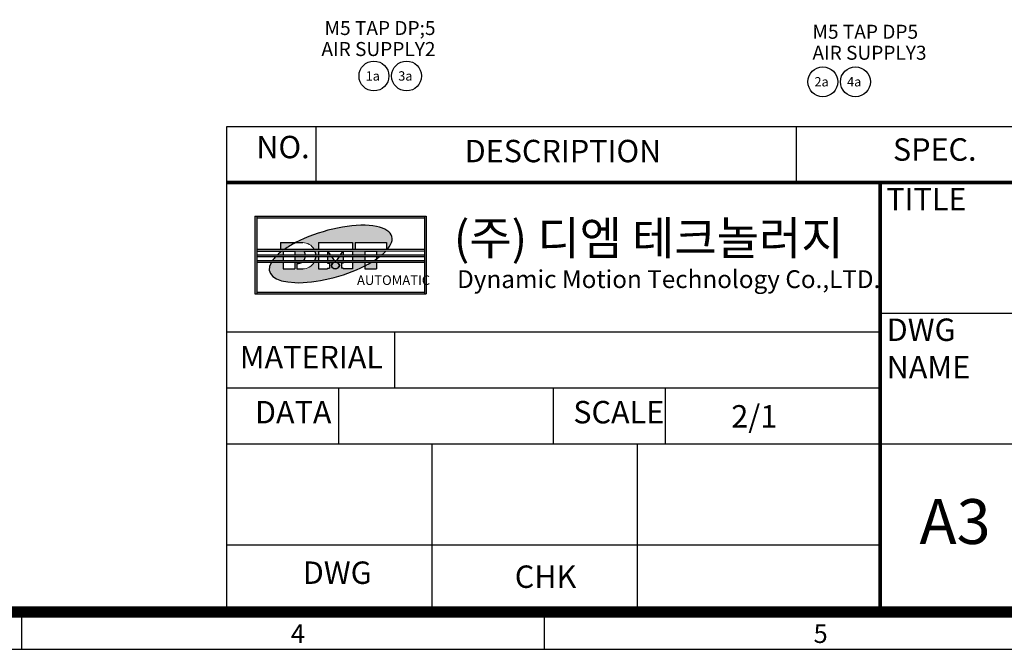
# Model space of a CAD drawing. Extents: x 0 to 840, y 0 to 594.
# Drawn here: x 420 to 683, y 0 to 169 of the extents above; entities that cross this region are included whole.
import ezdxf
from ezdxf.enums import TextEntityAlignment as Align

# ---------------------------------------------------------------- set-up
doc = ezdxf.new("R2010")
doc.units = 0
doc.header["$LTSCALE"] = 2
doc.header["$MEASUREMENT"] = 0
doc.linetypes.add('HIDDEN', pattern=[0.375, 0.25, -0.125])
doc.layers.get('0').update_dxf_attribs({"linetype": 'CONTINUOUS'})
for name, color, linetype in [('2', 2, 'HIDDEN'), ('3', 3, 'CONTINUOUS'), ('DIM', 4, 'CONTINUOUS')]:
    doc.layers.add(name, color=color, linetype=linetype)
doc.styles.get("Standard").update_dxf_attribs({"font": 'romans.shx', "bigfont": 'whgtxt.shx'})

# ---------------------------------------------------------------- blocks, each defined once
blk = doc.blocks.new('A$C53347785')
h = blk.add_hatch(color=3)
h.paths.add_polyline_path([(22.7010485497849, 10.43249339397715), (0.2490298169022935, 10.43249339397687), (0.2490298169022935, 10.18346357707458), (22.7010485497849, 10.18346357707492)])
h.paths.add_polyline_path([(22.95007836668719, 10.43249339397715), (22.7010485497849, 10.43249339397715), (22.7010485497849, 5.684341886080801e-14), (22.95007836668719, -5.684341886080801e-14)])
h.paths.add_polyline_path([(0.2490298169022935, 10.43249339397687), (0, 10.43249339397687), (0, -5.684341886080801e-14), (0.2490298169022935, -5.684341886080801e-14)])
h.paths.add_polyline_path([(22.7010485497849, 0.249029816902123), (0.2490298169022935, 0.249029816902123), (0.2490298169022935, 5.684341886080801e-14), (22.7010485497849, 5.684341886080801e-14)])
h.paths.add_polyline_path([(22.7010485497849, 6.000475044860082), (0.2490298169022935, 6.0004750448594), (0.2490298169022935, 5.755201629216288), (22.7010485497849, 5.755201629215833)])
h.paths.add_polyline_path([(22.7010485497849, 5.247135268238367), (0.2490298169022935, 5.247135268238367), (0.2490298169022935, 5.001861852593834), (22.7010485497849, 5.001861852593834)])
edge = h.paths.add_edge_path()
edge.add_line((22.7010485497849, 4.493795491616766), (0.2490298169018388, 4.493795491616766))
edge.add_line((0.2490298169022935, 4.493795491616766), (0.2490298169022935, 4.244765674714913))
edge.add_line((0.2490298169022935, 4.24476567471504), (10.71752669185435, 4.244765674714913))
edge.add_ellipse((10.78621459775832, 3.810533833757233), major_axis=(-0.5255858906663473, 0), ratio=0.8333333333333331, start_angle=262.49063393164386, end_angle=277.50936606835614, ccw=False)
edge.add_line((10.85490250366001, 4.244765674714813), (22.70104854978445, 4.244765674714429))
edge.add_line((22.7010485497849, 4.244765674714586), (22.7010485497849, 4.493795491616886))
h = blk.add_hatch(color=3)
edge = h.paths.add_edge_path()
edge.add_ellipse((10.15291705372056, 5.356797968503656), major_axis=(-8.180545873039149, -2.361193238622175), ratio=0.3703703703703891, start_angle=151.7167549872041, end_angle=298.7658134471012)
edge.add_line((5.449591572357349, 6.876451529304404), (6.406332175528405, 6.876451529304532))
edge.add_arc((6.406332175528405, 5.124498560416612), 1.751952968887889, 29.99999999995879, 90.00000000001012, ccw=False)
edge.add_line((7.923567952821941, 6.000475044859456), (8.508675738194597, 6.000475044859456))
edge.add_line((8.508675738194142, 6.000475044859456), (8.508675738194142, 6.876451529304489))
edge.add_line((8.508675738194142, 6.876451529304518), (13.06375345730476, 6.87645152930363))
edge.add_line((13.06375345730521, 6.876451529303722), (13.06375345730476, 6.000475044859769))
edge.add_line((13.06375345730476, 6.000475044859741), (13.41414405108253, 6.000475044859805))
edge.add_line((13.41414405108208, 6.000475044859854), (13.41414405108208, 6.876451529303875))
edge.add_line((13.41414405108208, 6.876451529303836), (17.61883117641128, 6.876451529303075))
edge.add_line((17.61883117641173, 6.87645152930304), (17.61883117641173, 6.000475044859655))
edge.add_line((17.61883117641173, 6.000475044859684), (17.77120880135135, 6.000475044859748))
h = blk.add_hatch(color=3)
edge = h.paths.add_edge_path()
edge.add_line((3.778402722199644, 5.755201629215946), (3.650537700815221, 5.755201629215946))
edge.add_ellipse((10.15291705372056, 5.356797968503656), major_axis=(-8.180545873039149, -2.361193238622175), ratio=0.3703703703703891, start_angle=316.1168992928113, end_angle=323.7061276905276)
edge.add_line((3.041816232433121, 5.247135268238367), (3.778402722200099, 5.247135268238495))
edge.add_line((3.778402722199644, 5.247135268238367), (3.778402722199644, 5.75520162921606))
edge = h.paths.add_edge_path()
edge.add_line((3.778402722200099, 5.001861852593834), (2.791830323788872, 5.00186185259377))
edge.add_ellipse((10.15291705372056, 5.356797968503656), major_axis=(-8.180545873039149, -2.361193238622175), ratio=0.3703703703703891, start_angle=327.3719577861497, end_angle=335.0535224365697)
edge.add_line((2.366752405699117, 4.493795491616766), (3.778402722199189, 4.493795491616702))
edge.add_line((3.778402722198734, 4.493795491616766), (3.778402722199189, 5.001861852593954))
h.paths.add_polyline_path([(6.546488413040606, 5.755201629215946), (5.355160394197355, 5.755201629215946), (5.355160394197355, 5.247135268238367), (6.749544451443398, 5.247135268238367, 0.1324077810441381)])
h.paths.add_polyline_path([(6.749544451443398, 5.001861852593834), (5.355160394196901, 5.001861852593834), (5.355160394196901, 4.493795491616879), (6.546488413041516, 4.493795491616879, 0.1324077810438687)])
h.paths.add_polyline_path([(8.508675738194142, 5.755201629215946), (8.040820732909197, 5.755201629215946, -0.07469108149750449), (8.153987588674681, 5.247135268238367), (8.508675738194142, 5.247135268238367)])
h.paths.add_polyline_path([(8.508675738194142, 5.001861852593834), (8.153987588674681, 5.001861852593834, -0.07469108149739591), (8.040820732910106, 4.493795491616766), (8.508675738194142, 4.493795491616766)])
h.paths.add_polyline_path([(9.735042816416808, 5.755201629216288), (9.735042816416808, 5.247135268238367), (10.08950771942364, 5.247135268238367)])
h.paths.add_polyline_path([(10.26062870708211, 5.001861852594004), (9.735042816416808, 5.001861852594004), (9.735042816416808, 4.493795491616879), (10.61509361009121, 4.493795491616993)])
h.paths.add_polyline_path([(11.83738637908209, 5.755201629215946), (11.48292147607572, 5.247135268238367), (11.83738637908209, 5.247135268238367)])
h.paths.add_polyline_path([(11.83738637908209, 5.001861852594004), (11.31180048841634, 5.001861852593834), (10.95733558541042, 4.493795491616766), (11.83738637908209, 4.493795491616766)])
h = blk.add_hatch(color=3)
edge = h.paths.add_edge_path()
edge.add_line((3.428012128421869, 6.876451529303836), (3.428012128422324, 6.000475044859435))
edge.add_line((3.428012128421869, 6.0004750448594), (3.988719007644249, 6.000475044859527))
edge.add_ellipse((10.15291705372056, 5.356797968503656), major_axis=(-8.180545873039149, -2.361193238622175), ratio=0.3703703703703891, start_angle=298.76581344710115, end_angle=312.4236059325197, ccw=False)
edge.add_line((5.449591572357349, 6.876451529304234), (3.428012128421415, 6.876451529303854))
edge = h.paths.add_edge_path()
edge.add_ellipse((10.15291705372056, 5.356797968503656), major_axis=(-8.180545873039149, -2.361193238622175), ratio=0.3703703703703891, start_angle=117.68524372935741, end_angle=125.24225438464359, ccw=False)
edge.add_line((14.72810877774828, 3.770885003127205), (14.72810877774828, 3.372545591528322))
edge.add_line((14.72810877774828, 3.372545591528251), (16.30486644974553, 3.372545591528251))
edge.add_line((16.30486644974553, 3.372545591528251), (16.30486644974599, 4.244765674714657))
edge.add_line((16.30486644974553, 4.244765674714699), (15.58761093287194, 4.244765674714635))
h = blk.add_hatch(color=3)
edge = h.paths.add_edge_path()
edge.add_ellipse((10.15291705372056, 5.356797968503656), major_axis=(-8.180545873039149, -2.361193238622175), ratio=0.3703703703703891, start_angle=338.8981065350803, end_angle=477.6852437293574)
edge.add_line((14.72810877774828, 3.770885003127887), (14.72810877774828, 4.244765674714898))
edge.add_line((14.72810877774828, 4.244765674714699), (13.06375345730476, 4.244765674714763))
edge.add_line((13.06375345730476, 4.244765674714699), (13.06375345730476, 3.372545591528173))
edge.add_line((13.06375345730476, 3.372545591528194), (11.83738637908209, 3.372545591528194))
edge.add_line((11.83738637908209, 3.372545591528194), (11.83738637908209, 3.477662769662075))
edge.add_line((11.83738637908209, 3.477662769662118), (11.59211296343938, 3.477662769662246))
edge.add_line((11.59211296343938, 3.477662769662288), (11.59211296343938, 4.143404897838806))
edge.add_line((11.59211296343938, 4.14340489783882), (11.83738637908255, 4.143404897838757))
edge.add_line((11.83738637908209, 4.14340489783882), (11.83738637908209, 4.244765674714827))
edge.add_line((11.83738637908209, 4.244765674714699), (10.85490250366138, 4.244765674714763))
edge.add_ellipse((10.78621459775832, 3.810533833757233), major_axis=(-0.5255858906663473, 0), ratio=0.8333333333333331, start_angle=277.50936606835614, end_angle=622.490633931644, ccw=False)
edge.add_line((10.71752669185344, 4.244765674714699), (9.735042816416353, 4.244765674714635))
edge.add_line((9.735042816416808, 4.244765674714586), (9.735042816416808, 4.143404897838771))
edge.add_line((9.735042816416808, 4.14340489783882), (9.98031623206316, 4.14340489783882))
edge.add_line((9.98031623206316, 4.14340489783882), (9.98031623206316, 3.477662769662366))
edge.add_line((9.98031623206316, 3.477662769662288), (9.735042816416353, 3.477662769662288))
edge.add_line((9.735042816416808, 3.477662769662288), (9.735042816416808, 3.372545591528223))
edge.add_line((9.735042816416808, 3.372545591528194), (8.508675738194597, 3.372545591528258))
edge.add_line((8.508675738194142, 3.372545591528194), (8.508675738194142, 4.244765674714721))
edge.add_line((8.508675738194142, 4.244765674714699), (7.921392984545491, 4.244765674714699))
edge.add_arc((6.406332175531588, 5.124498560416214), 1.751952968887844, 270.00000000000483, 329.8580443423115, ccw=False)
edge.add_line((6.406332175531588, 3.372545591528194), (5.600433809843253, 3.372545591528194))
edge.add_line((5.600433809843253, 3.372545591528194), (5.600433809843253, 4.073326779083601))
edge.add_line((5.600433809843253, 4.073326779083629), (5.705550987974675, 4.073326779083565))
edge.add_arc((5.70555098797513, 5.124498560416441), 1.05117178133266, 269.9999999999433, 303.185080201443)
edge.add_line((6.280904934416867, 4.244765674714699), (5.355160394196901, 4.244765674714699))
edge.add_line((5.355160394196901, 4.244765674714699), (5.355160394197355, 3.372545591528237))
edge.add_line((5.355160394197355, 3.372545591528478), (3.778402722199644, 3.372545591528223))
edge.add_line((3.778402722199644, 3.372545591528194), (3.778402722199644, 4.244765674714913))
edge.add_line((3.778402722199644, 4.244765674714813), (2.206095255583932, 4.244765674714877))
h = blk.add_hatch(color=3)
h.paths.add_polyline_path([(14.72810877774828, 5.755201629215946), (13.06375345730476, 5.755201629215946), (13.06375345730476, 5.247135268238367), (14.72810877774828, 5.247135268238367)])
h.paths.add_polyline_path([(14.72810877774828, 5.001861852594004), (13.06375345730476, 5.001861852594004), (13.06375345730476, 4.493795491616766), (14.72810877774828, 4.493795491616879)])
edge = h.paths.add_edge_path()
edge.add_ellipse((10.15291705372056, 5.356797968503656), major_axis=(-8.180545873039149, -2.361193238622175), ratio=0.3703703703703891, start_angle=140.4342332291916, end_angle=148.0234616269153)
edge.add_line((17.55530710297899, 5.755201629215833), (16.30486644974599, 5.755201629215897))
edge.add_line((16.30486644974553, 5.755201629215946), (16.30486644974553, 5.247135268238253))
edge.add_line((16.30486644974553, 5.247135268238367), (17.01628520344093, 5.247135268238303))
edge = h.paths.add_edge_path()
edge.add_line((16.71218810688242, 5.001861852593834), (16.30486644974508, 5.001861852593898))
edge.add_line((16.30486644974553, 5.001861852594004), (16.30486644974508, 4.704620388651996))
edge.add_ellipse((10.15291705372056, 5.356797968503656), major_axis=(-8.180545873039149, -2.361193238622175), ratio=0.3703703703703891, start_angle=132.2949695196184, end_angle=136.7684031335665)
h = blk.add_hatch(color=3)
edge = h.paths.add_edge_path()
edge.add_ellipse((10.15291705372056, 5.356797968503656), major_axis=(-8.180545873039149, -2.361193238622175), ratio=0.3703703703703891, start_angle=129.086838483147, end_angle=132.2949695196184, ccw=False)
edge.add_line((15.98952265705339, 4.493795491616766), (16.30486644974553, 4.493795491616702))
edge.add_line((16.30486644974553, 4.493795491616766), (16.30486644974553, 4.704620388652266))
at = {"color": 3, "linetype": 'Continuous'}
for p, q in [((0, 10.43249339397681), (0, 0)), ((0, 10.43249339397681), (22.95007836668628, 10.43249339397698)), ((0.2490298169022935, 10.43249339397664), (0.2490298169022935, -1.13686837721616e-13)), ((0.2490298169022935, 10.18346357707458), (22.7010485497849, 10.18346357707469)), ((22.7010485497849, 10.43249339397698), (22.7010485497849, 0)), ((22.95007836668628, 10.43249339397698), (22.95007836668628, 0)), ((3.428012128421869, 6.876451529303722), (6.406332175531134, 6.876451529304461)), ((8.508675738194142, 6.876451529304461), (13.06375345730476, 6.876451529303722)), ((8.508675738194142, 6.876451529303722), (8.508675738194142, 6.000475044859854)), ((13.06375345730476, 6.876451529303722), (13.06375345730476, 6.000475044859854)), ((13.41414405108253, 6.876451529303722), (17.61883117641173, 6.876451529302926)), ((13.41414405108253, 6.876451529303722), (13.41414405108253, 6.000475044859854)), ((17.61883117641173, 6.876451529303722), (17.61883117641173, 6.000475044859854)), ((0.2490298169022935, 6.000475044859343), (22.7010485497849, 6.000475044859854)), ((0.2490298169022935, 6.000475044859741), (3.428012128421869, 6.000475044859741)), ((0.2490298169022935, 5.755201629215605), (3.650537700815221, 5.755201629215605)), ((3.778402722199644, 5.755201629215719), (3.778402722199644, 5.24713526823831)), ((3.778402722199644, 5.755201629215605), (5.355160394196901, 5.755201629215605)), ((3.988719007644249, 6.000475044859741), (7.92356795282376, 6.000475044859741)), ((5.355160394196901, 5.755201629215719), (5.355160394196901, 5.24713526823831)), ((6.546488413041061, 5.755201629215605), (8.040820732909651, 5.755201629215605)), ((8.508675738194142, 6.000475044859741), (13.06375345730476, 6.000475044859741)), ((8.508675738194142, 5.755201629215605), (13.06375345730476, 5.755201629215605)), ((8.508675738194142, 5.755201629215719), (8.508675738194142, 5.24713526823831)), ((9.735042816416808, 5.755201629215719), (10.08950771942364, 5.24713526823831)), ((9.735042816416808, 5.755201629215719), (9.735042816416808, 5.24713526823831)), ((11.48292147607481, 5.24713526823831), (11.83738637908255, 5.755201629215719)), ((11.83738637908255, 5.755201629215719), (11.83738637908255, 5.24713526823831)), ((13.06375345730476, 5.755201629215719), (13.06375345730476, 5.24713526823831)), ((13.41414405108253, 6.000475044859741), (17.61883117641173, 6.000475044859741)), ((14.72810877774828, 5.755201629215719), (14.72810877774828, 5.24713526823831)), ((14.72810877774828, 5.755201629215605), (16.30486644974553, 5.755201629215549)), ((16.30486644974553, 5.755201629215719), (16.30486644974553, 5.24713526823831)), ((0.2490298169022935, 5.24713526823831), (22.7010485497849, 5.247135268238083)), ((0.2490298169022935, 5.24713526823831), (3.041816232433121, 5.24713526823831)), ((0.2490298169022935, 5.001861852594004), (22.7010485497849, 5.001861852594004)), ((0.2490298169022935, 5.001861852594573), (2.791830323788872, 5.001861852594516)), ((0.2490298169022935, 4.493795491616766), (22.7010485497849, 4.493795491616822)), ((0.2490298169022935, 4.493795491616766), (2.366752405699117, 4.493795491616766)), ((0.2490298169022935, 4.244765674714756), (22.7010485497849, 4.244765674714529)), ((0.2490298169022935, 4.244765674714756), (2.206095255583023, 4.244765674714643)), ((3.778402722199644, 5.24713526823831), (5.355160394196901, 5.24713526823831)), ((3.778402722198734, 5.001861852594516), (5.355160394196901, 5.001861852594516)), ((3.778402722199644, 5.001861852594516), (3.778402722199644, 4.493795491616766)), ((3.778402722198734, 4.493795491616766), (5.355160394196901, 4.493795491616766)), ((3.778402722199644, 4.248522075972744), (3.778402722199644, 3.372545591528308)), ((3.778402722199644, 4.244765674714756), (5.355160394196901, 4.244765674714643)), ((5.355160394196901, 5.001861852594516), (5.355160394196901, 4.493795491616766)), ((5.355160394196901, 4.248522075972062), (5.355160394196901, 3.372545591528308)), ((5.600433809843253, 4.073326779083573), (5.600433809843253, 3.372545591528308)), ((5.705550987974675, 4.073326779083573), (5.600433809843253, 4.073326779083573)), ((6.280904934416412, 4.244765674714643), (7.921392984545491, 4.244765674714756)), ((6.546488413041516, 4.493795491616766), (8.040820732909651, 4.493795491616766)), ((6.749544451442489, 5.24713526823831), (8.153987588674681, 5.24713526823831)), ((6.749544451442489, 5.001861852594516), (8.153987588674681, 5.001861852594573)), ((8.508675738194142, 5.247135268238083), (9.735042816416353, 5.247135268238083)), ((8.508675738194142, 5.001861852594573), (9.735042816416808, 5.001861852594516)), ((8.508675738194142, 5.001861852594516), (8.508675738194142, 4.493795491616766)), ((8.508675738194142, 4.493795491616766), (9.735042816416808, 4.493795491616766)), ((8.508675738194142, 4.244765674714756), (8.508675738194142, 3.372545591528308)), ((8.508675738194142, 4.244765674714643), (9.735042816416808, 4.244765674714643)), ((9.735042816416808, 5.001861852594516), (9.735042816416808, 4.493795491615913)), ((9.735042816416808, 4.244765674714643), (9.735042816416808, 4.143404897838764)), ((9.735042816416808, 4.143404897838764), (9.98031623206316, 4.143404897838764)), ((9.98031623206316, 4.143404897838764), (9.98031623206316, 3.477662769662118)), ((10.08950771942364, 5.247135268238083), (11.48292147607481, 5.247135268238083)), ((10.2606287070812, 5.001861852594516), (11.31180048841725, 5.001861852594573)), ((10.26062870708211, 5.001861852593549), (10.61509361009257, 4.493795491615913)), ((10.61509361009121, 4.493795491616766), (10.95733558540996, 4.493795491616766)), ((10.95733558540951, 4.493795491615913), (11.31180048841725, 5.001861852594516)), ((11.59211296343938, 4.143404897838764), (11.59211296343938, 3.477662769662118)), ((11.83738637908255, 4.143404897838764), (11.59211296343938, 4.143404897838764)), ((11.83738637908255, 5.247135268238083), (13.06375345730476, 5.247135268238083)), ((11.83738637908255, 5.001861852594516), (11.83738637908255, 4.493795491615913)), ((11.83738637908255, 5.001861852594516), (13.06375345730476, 5.001861852594516)), ((11.83738637908255, 4.493795491616766), (13.06375345730476, 4.493795491616766)), ((11.83738637908255, 4.244765674714756), (11.83738637908255, 4.143404897838764)), ((11.83738637908255, 4.244765674714756), (13.06375345730476, 4.244765674714756)), ((13.06375345730476, 5.001861852594516), (13.06375345730476, 4.493795491616766)), ((13.06375345730476, 4.244765674714756), (13.06375345730476, 3.372545591528308)), ((14.72810877774828, 5.247135268238083), (16.30486644974553, 5.247135268238083)), ((14.72810877774828, 5.001861852594516), (16.30486644974553, 5.001861852594459)), ((14.72810877774828, 5.001861852594516), (14.72810877774828, 4.493795491616766)), ((14.72810877774828, 4.493795491616766), (15.98952265705339, 4.493795491616766)), ((14.72810877774828, 4.244765674714756), (14.72810877774828, 3.372545591528308)), ((14.72810877774828, 4.244765674714756), (15.58761093287194, 4.244765674714756)), ((16.30486644974553, 5.001861852594516), (16.30486644974553, 4.493795491616766)), ((16.30486644974553, 4.248522075972062), (16.30486644974553, 3.372545591528308)), ((3.778402722199644, 3.372545591528308), (5.355160394196901, 3.372545591528308)), ((5.600433809843253, 3.372545591528308), (6.406332175531134, 3.372545591528308)), ((8.508675738194142, 3.372545591528308), (9.735042816416808, 3.372545591528308)), ((9.735042816416808, 3.477662769662118), (9.735042816416808, 3.372545591528308)), ((9.735042816416808, 3.477662769662118), (9.98031623206316, 3.477662769662118)), ((11.83738637908255, 3.477662769662118), (11.59211296343938, 3.477662769662118)), ((11.83738637908255, 3.477662769662118), (11.83738637908255, 3.372545591528308)), ((13.06375345730476, 3.372545591528308), (11.83738637908255, 3.372545591528308)), ((14.72810877774828, 3.372545591528308), (16.30486644974553, 3.372545591528308)), ((0, 0), (22.95007836668628, 0)), ((0.2490298169022935, 0.2490298169020093), (22.7010485497849, 0.2490298169020093))]:
    blk.add_line(p, q, dxfattribs=at)
at = {"color": 3, "linetype": 'Continuous', "lineweight": 0}
for p, q in [((5.449591572346435, 6.876451529304461), (3.428012128421869, 6.876451529303722)), ((5.449591572346435, 6.876451529304461), (6.406332175531134, 6.876451529304461)), ((8.508675738194142, 6.876451529304461), (13.06375345730476, 6.876451529303722)), ((8.508675738194142, 6.000475044859854), (8.508675738194142, 6.876451529304461)), ((13.06375345730476, 6.876451529303722), (13.06375345730476, 6.000475044859854)), ((13.41414405108253, 6.876451529303722), (17.61883117641173, 6.876451529302926)), ((13.41414405108253, 6.000475044859854), (13.41414405108253, 6.876451529303722)), ((17.61883117641173, 6.876451529302926), (17.61883117641173, 6.000475044859854)), ((0.2490298169022935, 5.755201629216117), (22.7010485497849, 5.755201629215719)), ((3.778402722199644, 4.493795491616766), (3.778402722199644, 5.001861852594516)), ((3.778402722199644, 3.372545591528308), (3.778402722199644, 4.244765674714643)), ((5.355160394196901, 5.001861852594516), (5.355160394196901, 4.493795491616766)), ((5.355160394196901, 4.244765674714643), (5.355160394196901, 3.372545591528308)), ((5.600433809843253, 3.372545591528308), (5.600433809843253, 4.073326779083573)), ((5.600433809843253, 4.073326779083573), (5.705550987974675, 4.073326779083573)), ((8.508675738194142, 4.493795491616766), (8.508675738194142, 5.001861852594516)), ((8.508675738194142, 3.372545591528308), (8.508675738194142, 4.244765674714643)), ((9.735042816416808, 4.244765674714643), (9.735042816416808, 4.143404897838764)), ((9.735042816416808, 4.143404897838764), (9.98031623206316, 4.143404897838764)), ((9.98031623206316, 4.143404897838764), (9.98031623206316, 3.477662769662118)), ((11.59211296343938, 3.477662769662118), (11.59211296343938, 4.143404897838764)), ((11.59211296343938, 4.143404897838764), (11.83738637908255, 4.143404897838764)), ((11.83738637908255, 4.143404897838764), (11.83738637908255, 4.244765674714643)), ((13.06375345730476, 4.244765674714643), (13.06375345730476, 3.372545591528308)), ((14.72810877774828, 3.77088500313306), (14.72810877774828, 4.244765674714643)), ((16.30486644974553, 3.372545591528308), (16.30486644974553, 4.244765674714643)), ((5.355160394196901, 3.372545591528308), (3.778402722199644, 3.372545591528308)), ((6.406332175531134, 3.372545591528308), (5.600433809843253, 3.372545591528308)), ((9.735042816416808, 3.372545591528308), (8.508675738194142, 3.372545591528308)), ((9.98031623206316, 3.477662769662118), (9.735042816416808, 3.477662769662118)), ((9.735042816416808, 3.477662769662118), (9.735042816416808, 3.372545591528308)), ((11.83738637908255, 3.477662769662118), (11.59211296343938, 3.477662769662118)), ((11.83738637908255, 3.372545591528308), (11.83738637908255, 3.477662769662118)), ((13.06375345730476, 3.372545591528308), (11.83738637908255, 3.372545591528308)), ((14.72810877774828, 3.77088500313306), (14.72810877774828, 3.372545591528308)), ((14.72810877774828, 3.372545591528308), (16.30486644974553, 3.372545591528308))]:
    blk.add_line(p, q, dxfattribs=at)
at = {"color": 3}
blk.add_line((3.428012128421869, 6.876451529303722), (3.428012128421869, 6.000475044859854), dxfattribs=at)
at = {"color": 3, "linetype": 'Continuous', "lineweight": 0}
for centre, radius, start, end in [((6.406332175528405, 5.124498560416612), 1.751952968887828, 30.00000000010373, 90), ((5.705550987974675, 5.124498560416612), 1.051171781332706, 270, 303.1850802005295), ((6.406332175531134, 5.124498560416043), 1.751952968887827, 270, 329.8580443421881), ((5.705550987974675, 5.124498560416043), 1.051171781332696, 323.1301023534437, 353.3002348220682), ((6.406332175531134, 5.124498560416043), 1.751952968887831, 338.8998039758936, 355.9860127814893)]:
    blk.add_arc(centre, radius, start, end, dxfattribs=at)
at = {"color": 3, "linetype": 'Continuous'}
for centre, radius, start, end in [((5.705550987974675, 5.124498560416043), 1.051171781332695, 6.699765177931804, 36.8698976465563), ((6.406332175531134, 5.124498560416043), 1.751952968887825, 4.013987218510757, 21.10019602410636), ((5.705550987974675, 5.124498560416043), 1.051171781332695, 270, 303.5573097612236), ((5.705550987974675, 5.124498560416043), 1.051171781332695, 323.1301023534437, 353.3002348220682), ((6.406332175531134, 5.124498560416043), 1.751952968887825, 338.8998039758936, 355.9860127814893)]:
    blk.add_arc(centre, radius, start, end, dxfattribs=at)
for centre, major_axis, ratio, start_param, end_param in [((10.15291705372056, 5.356797968503656), (-8.180545873039149, -2.361193238622175), 0.3703703703703891, 2.647956904968239, 5.214447137051065), ((10.15291705372056, 5.356797968503656), (-8.180545873039149, -2.361193238622175), 0.3703703703703891, 2.647956904968239, 5.214447137051065), ((10.15291705372056, 5.356797968503656), (-8.180545873039149, -2.361193238622175), 0.3703703703703891, 5.214447137051065, 5.452820584475758), ((10.15291705372056, 5.356797968503656), (-8.180545873039149, -2.361193238622175), 0.3703703703703891, 5.214447137051065, 5.452820584475758), ((10.15291705372056, 5.356797968503656), (-8.180545873039149, -2.361193238622175), 0.3703703703703891, 5.517280713854891, 5.649737737080895), ((10.15291705372056, 5.356797968503656), (-8.180545873039149, -2.361193238622175), 0.3703703703703891, 5.517280713854843, 5.649737737080971), ((10.15291705372056, 5.356797968503656), (-8.180545873039149, -2.361193238622175), 0.3703703703703891, 5.517280713854843, 5.649737737080971), ((10.15291705372056, 5.356797968503656), (-8.180545873039149, -2.361193238622175), 0.3703703703703891, 5.517280713854891, 5.649737737080895), ((10.15291705372056, 5.356797968503656), (-8.180545873039149, -2.361193238622175), 0.3703703703703891, 2.451039752363023, 2.583496775589154), ((10.15291705372056, 5.356797968503656), (-8.180545873039149, -2.361193238622175), 0.3703703703703891, 2.451039752363023, 2.583496775589154), ((10.15291705372056, 5.356797968503656), (-8.180545873039149, -2.361193238622175), 0.3703703703703891, 5.914887787811662, 8.337180291268883), ((10.15291705372056, 5.356797968503656), (-8.180545873039149, -2.361193238622175), 0.3703703703703891, 5.914887787811662, 8.337180291268883), ((10.15291705372056, 5.356797968503656), (-8.180545873039149, -2.361193238622175), 0.3703703703703891, 5.713718542068198, 5.847787136922835), ((10.15291705372056, 5.356797968503656), (-8.180545873039149, -2.361193238622175), 0.3703703703703891, 5.713718542068198, 5.847787136922835), ((10.78621459775832, 3.810533833757233), (-0.5255858906663473, 0), 0.8333333333333331, 4.843452143015046, 10.86451112493392), ((10.78621459775832, 3.810533833757233), (-0.5255858906663473, 0), 0.8333333333333331, 4.581325817754333, 4.843452143015046), ((10.15291705372056, 5.356797968503656), (-8.180545873039149, -2.361193238622175), 0.3703703703703891, 2.053994984089297, 2.185889701632336), ((10.15291705372056, 5.356797968503656), (-8.180545873039149, -2.361193238622175), 0.3703703703703891, 2.053994984089297, 2.185889701632336), ((10.15291705372056, 5.356797968503656), (-8.180545873039149, -2.361193238622175), 0.3703703703703891, 2.252990352521038, 2.308982801942882), ((10.15291705372056, 5.356797968503656), (-8.180545873039149, -2.361193238622175), 0.3703703703703891, 2.252990352521038, 2.308982801942882), ((10.15291705372056, 5.356797968503656), (-8.180545873039149, -2.361193238622175), 0.3703703703703891, 2.308982801942882, 2.387058947375666), ((10.15291705372056, 5.356797968503656), (-8.180545873039149, -2.361193238622175), 0.3703703703703891, 2.308982801942882, 2.387058947375666)]:
    blk.add_ellipse(centre, major_axis=major_axis, ratio=ratio, start_param=start_param, end_param=end_param, dxfattribs=at)
blk.add_ellipse((10.78621459775832, 3.810533833757233), major_axis=(-0.5255858906663473, 0), ratio=0.8333333333333331, dxfattribs=at)
at = {"color": 3, "attachment_point": 1}
for s, insert, char_height, width in [('{\\fHY헤드라인M|b0|i0|c129|p18;(주) 디엠 테크놀러지}', (26.6404841410872, 9.752605564467729), 4.509059484932269, 107.5334858858408), ('{\\fHY헤드라인M|b0|i0|c129|p18;Dynamic Motion Technology Co.,LTD.}', (27.07519163393772, 3.178638983494466), 2.384747184650606, 56.87221024503738), ('{\\fHY헤드라인M|b0|i0|c129|p18;AUTOMATIC}', (13.67568983691672, 2.488520868551802), 1.276697183111687, 30.4470808572488)]:
    blk.add_mtext(s, dxfattribs=dict(at, insert=insert, char_height=char_height, width=width))
blk = doc.blocks.new('A$C0CF62981')
at = {"layer": '3'}
for p, q in [((237.5, 70), (415, 70)), ((237.5, 62.5), (237.5, 70)), ((325, 44.99999999999999), (415, 44.99999999999999)), ((237.5, 42.49999999999999), (325, 42.49999999999999)), ((260, 34.99999999999999), (260, 42.49999999999999)), ((237.5, 34.99999999999999), (325, 34.99999999999999)), ((252.5, 27.49999999999999), (252.5, 34.99999999999999)), ((281.25, 27.49999999999999), (281.25, 34.99999999999999)), ((296.25, 27.49999999999999), (296.25, 34.99999999999999)), ((237.5, 27.49999999999999), (415, 27.49999999999999)), ((265, 5), (265, 27.49999999999999)), ((292.5, 5), (292.5, 27.49999999999999)), ((237.5, 13.99999999999999), (325, 13.99999999999999)), ((210, 5), (210, 0)), ((280, 5), (280, 0)), ((0, 0), (420, 0))]:
    blk.add_line(p, q, dxfattribs=at)
at = {"layer": '3', "const_width": 1.5}
blk.add_lwpolyline([(5, 5), (415, 5), (415, 291.9999999999999), (5, 291.9999999999999)], close=True, dxfattribs=at)
at = {"layer": '3'}
for points in [[(249.5, 62.5), (249.5, 70)], [(313.7946637222653, 62.5), (313.7946637222653, 70)], [(237.5, 5), (237.5, 62.5)]]:
    blk.add_lwpolyline(points, dxfattribs=at)
at = {"layer": '3', "const_width": 0.5}
for points in [[(237.5, 62.5), (415, 62.5)], [(325, 5), (325, 62.5)]]:
    blk.add_lwpolyline(points, dxfattribs=at)
at = {"layer": '3'}
blk.add_blockref('A$C53347785', (241.2725724296943, 47.57206348608537), dxfattribs=at)
at = {"layer": '3', "attachment_point": 1}
for s, insert, char_height, width in [('{\\f돋움체|b0|i0|c129|p49;NO.}', (241.4688778585751, 68.74763350637295), 3, 13.45909999999999), ('{\\f돋움체|b0|i0|c129|p49;DESCRIPTION}', (269.3694984487452, 68.21153401937045), 3, 30), ('{\\f돋움체|b0|i0|c129|p49;SPEC.}', (326.7179909275728, 68.41856278556587), 3, 20), ('{\\f돋움체|b0|i0|c129|p49;TITLE}', (325.8214502037299, 61.77260786701662), 3, 10.7879), ('{\\f돋움체|b0|i0|c129|p49;DWG NAME}', (325.8792205204568, 44.28644552709009), 3, 19.3154), ('{\\f굴림체|b0|i0|c129|p49;MATERIAL}', (239.2445647053405, 40.62982202770581), 3, 15), ('{\\f굴림체|b0|i0|c129|p49;DATA}', (241.2819119111409, 33.25090797185475), 3, 15), ('{\\f굴림체|b0|i0|c129|p49;SCALE}', (283.910984682951, 33.25090797185475), 3, 15), ('{\\f@돋움체|b0|i0|c129|p49;A3}', (330.269938075568, 20.10356791549747), 6, 13.0977), ('{\\f돋움체|b0|i0|c129|p49;DWG}', (247.6862307954293, 11.75712554977144), 3, 82.85099999999998), ('{\\f돋움체|b0|i0|c129|p49;CHK}', (276.0734042578747, 11.22283133712335), 3, 82.85099999999998), ('{\\f돋움체|b0|i0|c129|p49;4}', (246.0854878433638, 3.346256355158403), 2.5, 28.5843), ('{\\f돋움체|b0|i0|c129|p49;5}', (316.0854878433638, 3.346256355158403), 2.5, 28.5843)]:
    blk.add_mtext(s, dxfattribs=dict(at, insert=insert, char_height=char_height, width=width))

msp = doc.modelspace()

# ---------------------------------------------------------------- linework, layer by layer
at = {"color": 1, "linetype": 'Continuous'}
for centre in [(514.4295660505263, 153.5199303872878), (523.165592263063, 153.5199303872878), (634.6398064366826, 151.9680219472127), (643.3758326492193, 151.9680219472127)]:
    msp.add_circle(centre, 4, dxfattribs=at)

# ---------------------------------------------------------------- block references
at = {"xscale": 2, "yscale": 2, "zscale": 2}
msp.add_blockref('A$C0CF62981', (0, 0), dxfattribs=at)

# ---------------------------------------------------------------- texts
at = {"color": 3, "char_height": 2.5, "attachment_point": 1}
for s, insert in [('1a', (512.2020302759515, 154.7818380511335)), ('3a', (520.9380564884882, 154.7818380511335)), ('2a', (632.4122706621097, 153.2299296110584)), ('4a', (641.1482968746463, 153.2299296110584))]:
    msp.add_mtext(s, dxfattribs=dict(at, insert=insert))
at = {"layer": '2', "insert": (610.1470922483297, 65.38410867029692), "char_height": 6, "width": 25.94353075163399, "attachment_point": 1}
msp.add_mtext('{\\f돋움체|b0|i0|c129|p49;2/1}', dxfattribs=at)
at = {"layer": 'DIM', "color": 2}
for s, p in [('M5 TAP DP;5', (530.9157633788104, 166.3666393571718)), ('AIR SUPPLY2', (530.9157633788104, 160.7416393571718))]:
    msp.add_text(s, height=3.75, dxfattribs=at).set_placement(p, align=Align.MIDDLE_RIGHT)
for s, p in [('M5 TAP DP5', (631.8708330518725, 165.3710844424322)), ('AIR SUPPLY3', (631.8708330518725, 159.7460844424322))]:
    msp.add_text(s, height=3.75, dxfattribs=at).set_placement(p, align=Align.MIDDLE_LEFT)

doc.saveas('drawing.dxf')
